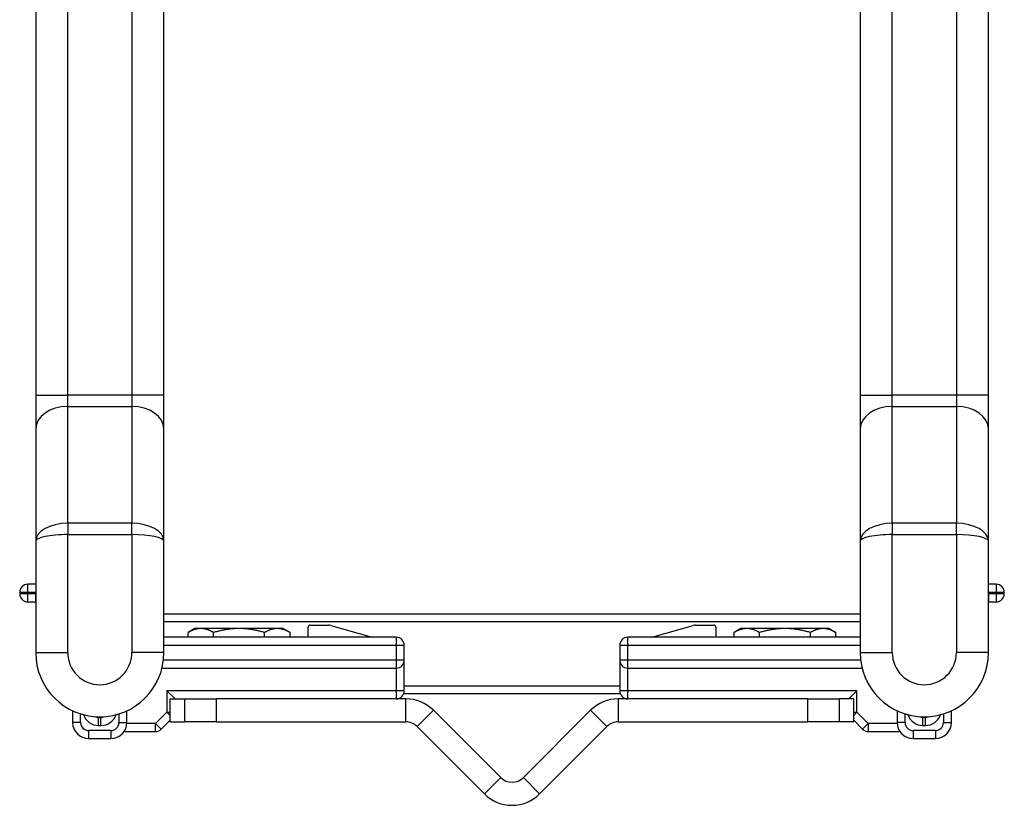
# Model space of a CAD drawing. Units: inches. Extents: x 31 to 76, y 38 to 151.
# Drawn here: x 31 to 35, y 132 to 135 of the extents above; entities that cross this region are included whole.
import ezdxf

# ---------------------------------------------------------------- set-up
doc = ezdxf.new("R2010")
doc.units = ezdxf.units.IN
doc.header["$LTSCALE"] = 8
doc.header["$MEASUREMENT"] = 0

msp = doc.modelspace()

# ---------------------------------------------------------------- linework, layer by layer
for p, q in [((31.3924, 133.994), (31.3924, 137.3826)), ((31.6424, 137.3826), (31.6424, 133.994)), ((34.6084, 133.994), (34.6084, 137.3826)), ((34.8584, 137.3826), (34.8584, 133.994)), ((31.2674, 137.2576), (31.2674, 133.994)), ((31.7674, 133.994), (31.7674, 137.2576)), ((34.4834, 137.2576), (34.4834, 133.994)), ((34.9834, 133.994), (34.9834, 137.2576)), ((31.2674, 133.994), (31.2674, 133.8614)), ((31.2674, 133.994), (31.3924, 133.994)), ((31.3924, 133.9498), (31.3924, 133.994)), ((31.6424, 133.994), (31.3924, 133.994)), ((31.7674, 133.994), (31.6424, 133.994)), ((31.6424, 133.994), (31.6424, 133.9498)), ((31.7674, 133.8614), (31.7674, 133.994)), ((34.4834, 133.994), (34.6084, 133.994)), ((34.4834, 133.994), (34.4834, 133.8614)), ((34.6084, 133.9498), (34.6084, 133.994)), ((34.8584, 133.994), (34.6084, 133.994)), ((34.9834, 133.994), (34.8584, 133.994)), ((34.8584, 133.994), (34.8584, 133.9498)), ((34.9834, 133.8614), (34.9834, 133.994)), ((31.3924, 133.4939), (31.3924, 133.9498)), ((31.3924, 133.9498), (31.6424, 133.9498)), ((31.6424, 133.9498), (31.6424, 133.4939)), ((34.6084, 133.4939), (34.6084, 133.9498)), ((34.6084, 133.9498), (34.8584, 133.9498)), ((34.8584, 133.9498), (34.8584, 133.4939)), ((31.2674, 133.8614), (31.2674, 133.6146)), ((31.7674, 133.6679), (31.7674, 133.8614)), ((34.4834, 133.8614), (34.4834, 133.6679)), ((34.9834, 133.6679), (34.9834, 133.8614)), ((31.7674, 133.4239), (31.7674, 133.6679)), ((34.4834, 133.6679), (34.4834, 133.4239)), ((34.9834, 133.4239), (34.9834, 133.6679)), ((31.2674, 133.6146), (31.2674, 133.4239)), ((31.3924, 133.4939), (31.3924, 133.4498)), ((31.6424, 133.4939), (31.3924, 133.4939)), ((31.6424, 133.4498), (31.6424, 133.4939)), ((34.6084, 133.4939), (34.6084, 133.4498)), ((34.8584, 133.4939), (34.6084, 133.4939)), ((34.8584, 133.4498), (34.8584, 133.4939)), ((31.2674, 133.4239), (31.2674, 132.9896)), ((31.3924, 132.9896), (31.3924, 133.4498)), ((31.3924, 133.4498), (31.6424, 133.4498)), ((31.6424, 133.4498), (31.6424, 132.9896)), ((31.7674, 132.9896), (31.7674, 133.4239)), ((34.4834, 133.4239), (34.4834, 132.9896)), ((34.6084, 132.9896), (34.6084, 133.4498)), ((34.6084, 133.4498), (34.8584, 133.4498)), ((34.8584, 133.4498), (34.8584, 132.9896)), ((34.9834, 132.9896), (34.9834, 133.4239)), ((31.205, 133.2248), (31.2362, 133.2248)), ((31.205, 133.2248), (31.205, 133.2189)), ((31.2674, 133.2561), (31.2362, 133.2561)), ((31.2362, 133.2248), (31.2362, 133.2561)), ((31.2362, 133.2189), (31.2362, 133.2248)), ((31.2362, 133.2248), (31.2674, 133.2248)), ((35.0141, 133.2561), (34.9834, 133.2561)), ((34.9834, 133.2248), (35.0141, 133.2248)), ((35.0141, 133.2561), (35.0141, 133.2248)), ((35.0141, 133.2248), (35.0454, 133.2248)), ((35.0141, 133.2248), (35.0141, 133.2189)), ((35.0454, 133.2189), (35.0454, 133.2248)), ((31.2362, 133.2189), (31.205, 133.2189)), ((31.2362, 133.1877), (31.2362, 133.2189)), ((31.2662, 133.2189), (31.2362, 133.2189)), ((31.2362, 133.1877), (31.2662, 133.1877)), ((31.2662, 133.2189), (31.2662, 133.1877)), ((34.9841, 133.2189), (34.9841, 133.1877)), ((35.0141, 133.2189), (34.9841, 133.2189)), ((34.9841, 133.1877), (35.0141, 133.1877)), ((35.0454, 133.2189), (35.0141, 133.2189)), ((35.0141, 133.2189), (35.0141, 133.1877)), ((34.4834, 133.1396), (31.7674, 133.1396)), ((34.4834, 133.1096), (31.7674, 133.1096)), ((31.8887, 133.0836), (31.8621, 133.0682)), ((31.9117, 133.0836), (31.8887, 133.0836)), ((32.0607, 133.0836), (31.9117, 133.0836)), ((32.2096, 133.0836), (32.0607, 133.0836)), ((32.2327, 133.0836), (32.2096, 133.0836)), ((32.2327, 133.0836), (32.2593, 133.0682)), ((32.3299, 133.0496), (32.3299, 133.0891)), ((32.3379, 133.0971), (32.4105, 133.0971)), ((32.4191, 133.0959), (32.5799, 133.0496)), ((33.6705, 133.0496), (33.8312, 133.0959)), ((33.8399, 133.0971), (33.9125, 133.0971)), ((33.9205, 133.0891), (33.9205, 133.0496)), ((34.0177, 133.0836), (33.9911, 133.0682)), ((34.0407, 133.0836), (34.0177, 133.0836)), ((34.1897, 133.0836), (34.0407, 133.0836)), ((34.3386, 133.0836), (34.1897, 133.0836)), ((34.3617, 133.0836), (34.3386, 133.0836)), ((34.3617, 133.0836), (34.3883, 133.0682)), ((32.6736, 133.0496), (31.7674, 133.0496)), ((31.8621, 133.0496), (31.8621, 133.0682)), ((31.9614, 133.0496), (31.9614, 133.0682)), ((32.16, 133.0496), (32.16, 133.0682)), ((32.2593, 133.0496), (32.2593, 133.0682)), ((32.6736, 133.0496), (32.6736, 133.0183)), ((34.4834, 133.0496), (33.5767, 133.0496)), ((33.5767, 133.0183), (33.5767, 133.0496)), ((33.9911, 133.0496), (33.9911, 133.0682)), ((34.0904, 133.0496), (34.0904, 133.0682)), ((34.289, 133.0496), (34.289, 133.0682)), ((34.3883, 133.0496), (34.3883, 133.0682)), ((31.7674, 133.0183), (32.6736, 133.0183)), ((32.6736, 133.0183), (32.7049, 133.0183)), ((32.6736, 133.0183), (32.6736, 132.9608)), ((32.7049, 132.9608), (32.7049, 133.0183)), ((33.5455, 133.0183), (33.5767, 133.0183)), ((33.5455, 133.0183), (33.5455, 132.9608)), ((33.5767, 132.9608), (33.5767, 133.0183)), ((33.5767, 133.0183), (34.4834, 133.0183)), ((31.2674, 132.9896), (31.3924, 132.9896)), ((31.7674, 132.9896), (31.6424, 132.9896)), ((32.6736, 132.9608), (31.7657, 132.9608)), ((32.7049, 132.9608), (32.6736, 132.9608)), ((32.6736, 132.9608), (32.6736, 132.9296)), ((32.7049, 132.8408), (32.7049, 132.9608)), ((33.5767, 132.9608), (33.5455, 132.9608)), ((33.5455, 132.9608), (33.5455, 132.8408)), ((33.5767, 132.9296), (33.5767, 132.9608)), ((34.485, 132.9608), (33.5767, 132.9608)), ((34.4834, 132.9896), (34.6084, 132.9896)), ((34.9834, 132.9896), (34.8584, 132.9896)), ((31.7601, 132.9296), (32.6736, 132.9296)), ((32.6736, 132.9296), (32.6736, 132.8408)), ((33.5767, 132.8408), (33.5767, 132.9296)), ((33.5767, 132.9296), (34.4907, 132.9296)), ((32.6736, 132.8408), (31.7795, 132.8408)), ((31.8108, 132.8096), (31.7795, 132.8408)), ((31.7795, 132.8408), (31.7795, 132.7577)), ((32.7049, 132.8408), (32.6736, 132.8408)), ((32.6736, 132.8408), (32.6736, 132.8096)), ((33.5455, 132.8596), (32.7049, 132.8596)), ((33.5767, 132.8408), (33.5455, 132.8408)), ((34.4708, 132.8408), (33.5767, 132.8408)), ((33.5767, 132.8096), (33.5767, 132.8408)), ((34.4708, 132.8408), (34.4396, 132.8096)), ((34.4708, 132.7577), (34.4708, 132.8408)), ((31.7923, 132.7196), (31.7923, 132.8096)), ((31.7923, 132.8096), (31.8473, 132.8096)), ((31.8473, 132.8096), (31.9723, 132.8096)), ((31.8473, 132.8096), (31.8473, 132.7196)), ((32.711, 132.8096), (31.9723, 132.8096)), ((31.9723, 132.7196), (31.9723, 132.8096)), ((33.5476, 132.8296), (32.7028, 132.8296)), ((32.711, 132.7196), (32.711, 132.8096)), ((34.2781, 132.8096), (33.5393, 132.8096)), ((33.5393, 132.8096), (33.5393, 132.7196)), ((34.2781, 132.8096), (34.4031, 132.8096)), ((34.2781, 132.8096), (34.2781, 132.7196)), ((34.4031, 132.7196), (34.4031, 132.8096)), ((34.4581, 132.8096), (34.4031, 132.8096)), ((34.4581, 132.7196), (34.4581, 132.8096)), ((31.4115, 132.7631), (31.4115, 132.7171)), ((31.6233, 132.7171), (31.6233, 132.7631)), ((32.8189, 132.7649), (32.7552, 132.7013)), ((33.081, 132.5028), (32.8189, 132.7649)), ((33.4315, 132.7649), (33.1694, 132.5028)), ((33.4951, 132.7013), (33.4315, 132.7649)), ((34.6271, 132.7633), (34.6271, 132.7171)), ((34.8389, 132.7171), (34.8389, 132.7629)), ((31.4427, 132.7171), (31.4427, 132.751)), ((31.5221, 132.7371), (31.5126, 132.7371)), ((31.5126, 132.7058), (31.5126, 132.7371)), ((31.5221, 132.7058), (31.5221, 132.7371)), ((31.592, 132.751), (31.592, 132.7171)), ((31.7795, 132.7577), (31.7353, 132.7135)), ((31.7574, 132.6914), (31.7923, 132.7263)), ((31.7795, 132.7577), (31.7923, 132.7577)), ((31.7923, 132.745), (31.7795, 132.7577)), ((34.4708, 132.7577), (34.4581, 132.745)), ((34.4581, 132.7577), (34.4708, 132.7577)), ((34.4581, 132.7263), (34.4929, 132.6914)), ((34.515, 132.7135), (34.4708, 132.7577)), ((34.6583, 132.7171), (34.6583, 132.7511)), ((34.7282, 132.7058), (34.7282, 132.7371)), ((34.7377, 132.7371), (34.7282, 132.7371)), ((34.7377, 132.7058), (34.7377, 132.7371)), ((34.8076, 132.7509), (34.8076, 132.7171)), ((31.4427, 132.7171), (31.4115, 132.7171)), ((31.474, 132.6858), (31.474, 132.6546)), ((31.5608, 132.6858), (31.474, 132.6858)), ((31.5126, 132.7058), (31.5221, 132.7058)), ((31.5608, 132.6858), (31.5608, 132.6546)), ((31.592, 132.7171), (31.6233, 132.7171)), ((31.7353, 132.7135), (31.6232, 132.7135)), ((31.7353, 132.7135), (31.7574, 132.6914)), ((31.7353, 132.6823), (31.7353, 132.7135)), ((31.7923, 132.7196), (31.8473, 132.7196)), ((31.9723, 132.7196), (31.8473, 132.7196)), ((31.9723, 132.7196), (32.711, 132.7196)), ((32.7552, 132.7013), (33.0173, 132.4391)), ((33.233, 132.4391), (33.4951, 132.7013)), ((33.5393, 132.7196), (34.2781, 132.7196)), ((34.4031, 132.7196), (34.2781, 132.7196)), ((34.4581, 132.7196), (34.4031, 132.7196)), ((34.4929, 132.6914), (34.515, 132.7135)), ((34.515, 132.7135), (34.515, 132.6823)), ((34.6272, 132.7135), (34.515, 132.7135)), ((34.6583, 132.7171), (34.6271, 132.7171)), ((34.6896, 132.6858), (34.6896, 132.6546)), ((34.7764, 132.6858), (34.6896, 132.6858)), ((34.7282, 132.7058), (34.7377, 132.7058)), ((34.7764, 132.6858), (34.7764, 132.6546)), ((34.8076, 132.7171), (34.8389, 132.7171)), ((31.474, 132.6546), (31.5608, 132.6546)), ((31.6127, 132.6823), (31.7353, 132.6823)), ((34.515, 132.6823), (34.6377, 132.6823)), ((34.6896, 132.6546), (34.7764, 132.6546)), ((33.0173, 132.4391), (33.081, 132.5028)), ((33.1694, 132.5028), (33.233, 132.4391))]:
    msp.add_line(p, q)
for centre, radius, start, end in [((31.2362, 133.2248), 0.0313, 90, 180), ((35.0141, 133.2248), 0.0313, 0, 90), ((31.2362, 133.2189), 0.0313, 180, 270), ((31.2662, 133.1564), 0.0625, 88.9473, 90), ((31.2662, 133.1564), 0.0312, 87.8943, 90), ((34.9841, 133.1564), 0.0625, 90, 90.686), ((34.9841, 133.1564), 0.0313, 90, 91.372), ((35.0141, 133.2189), 0.0313, 270, 0), ((32.3379, 133.0891), 0.008, 90, 180), ((32.4105, 133.0658), 0.0313, 73.94, 90), ((33.8399, 133.0658), 0.0313, 90, 106.06), ((33.9125, 133.0891), 0.008, 0, 90), ((32.6736, 133.0183), 0.0313, 0, 90), ((33.5767, 133.0183), 0.0313, 90, 180), ((31.5174, 132.9896), 0.25, 180, 0), ((31.5174, 132.9896), 0.125, 180, 0), ((32.6736, 132.9608), 0.0313, 270, 0), ((33.5767, 132.9608), 0.0313, 180, 270), ((34.7334, 132.9896), 0.25, 180, 0), ((34.7334, 132.9896), 0.125, 180, 0), ((32.6736, 132.8408), 0.0313, 270, 0), ((33.5767, 132.8408), 0.0313, 180, 270), ((32.711, 132.6571), 0.1525, 45, 90), ((33.5393, 132.6571), 0.1525, 90, 135), ((31.5126, 132.7683), 0.0625, 199.1198, 270), ((31.5126, 132.7683), 0.0313, 243.9066, 270), ((31.5221, 132.7683), 0.0625, 270, 340.8802), ((31.5221, 132.7683), 0.0312, 270, 296.0934), ((34.7282, 132.7683), 0.0625, 199.0066, 270), ((34.7282, 132.7683), 0.0313, 243.7591, 270), ((34.7377, 132.7683), 0.0625, 270, 340.7679), ((34.7377, 132.7683), 0.0312, 270, 295.9494), ((31.474, 132.7171), 0.0625, 180, 270), ((31.474, 132.7171), 0.0313, 180, 270), ((31.5608, 132.7171), 0.0313, 270, 0), ((31.5608, 132.7171), 0.0625, 270, 0), ((31.7353, 132.7135), 0.0313, 270, 315), ((32.711, 132.6571), 0.0625, 45, 90), ((33.5393, 132.6571), 0.0625, 90, 135), ((34.515, 132.7135), 0.0313, 225, 270), ((34.6896, 132.7171), 0.0625, 180, 270), ((34.6896, 132.7171), 0.0313, 180, 270), ((34.7764, 132.7171), 0.0313, 270, 0), ((34.7764, 132.7171), 0.0625, 270, 0), ((33.1252, 132.547), 0.0625, 225, 315), ((33.1252, 132.547), 0.1525, 225, 315)]:
    msp.add_arc(centre, radius, start, end)
for centre, major_axis, ratio, start_param, end_param in [((31.3924, 133.8614), (-0.125, 0), 0.707107, 4.712389, 6.283185), ((31.6424, 133.8614), (0.125, 0), 0.707107, 0, 1.570796), ((34.6084, 133.8614), (-0.125, 0), 0.707107, 4.712389, 6.283185), ((34.8584, 133.8614), (0.125, 0), 0.707107, 0, 1.570796), ((31.3924, 133.4239), (-0.125, 0), 0.56066, 4.712389, 6.283185), ((31.6424, 133.4239), (-0.125, 0), 0.56066, 3.141593, 4.712389), ((34.6084, 133.4239), (-0.125, 0), 0.56066, 4.712389, 6.283185), ((34.8584, 133.4239), (-0.125, 0), 0.56066, 3.141593, 4.712389), ((31.3924, 133.4239), (0.125, 0), 0.207107, 1.570796, 3.141593), ((31.6424, 133.4239), (0.125, 0), 0.207107, 0, 1.570796), ((34.6084, 133.4239), (0.125, 0), 0.207107, 1.570796, 3.141593), ((34.8584, 133.4239), (0.125, 0), 0.207107, 0, 1.570796)]:
    msp.add_ellipse(centre, major_axis=major_axis, ratio=ratio, start_param=start_param, end_param=end_param)
for points in [[(31.9117, 133.0836), (31.8887, 133.0836), (31.8621, 133.0682)], [(31.9614, 133.0682), (31.9348, 133.0836), (31.9117, 133.0836)], [(32.0607, 133.0836), (32.0146, 133.0836), (31.9614, 133.0682)], [(32.16, 133.0682), (32.1068, 133.0836), (32.0607, 133.0836)], [(32.2096, 133.0836), (32.1866, 133.0836), (32.16, 133.0682)], [(32.2593, 133.0682), (32.2327, 133.0836), (32.2096, 133.0836)], [(34.0407, 133.0836), (34.0177, 133.0836), (33.9911, 133.0682)], [(34.0904, 133.0682), (34.0638, 133.0836), (34.0407, 133.0836)], [(34.1897, 133.0836), (34.1436, 133.0836), (34.0904, 133.0682)], [(34.289, 133.0682), (34.2358, 133.0836), (34.1897, 133.0836)], [(34.3386, 133.0836), (34.3156, 133.0836), (34.289, 133.0682)], [(34.3883, 133.0682), (34.3617, 133.0836), (34.3386, 133.0836)]]:
    msp.add_rational_spline(points, [1, 1.0379548493, 1], degree=2)

doc.saveas('drawing.dxf')
